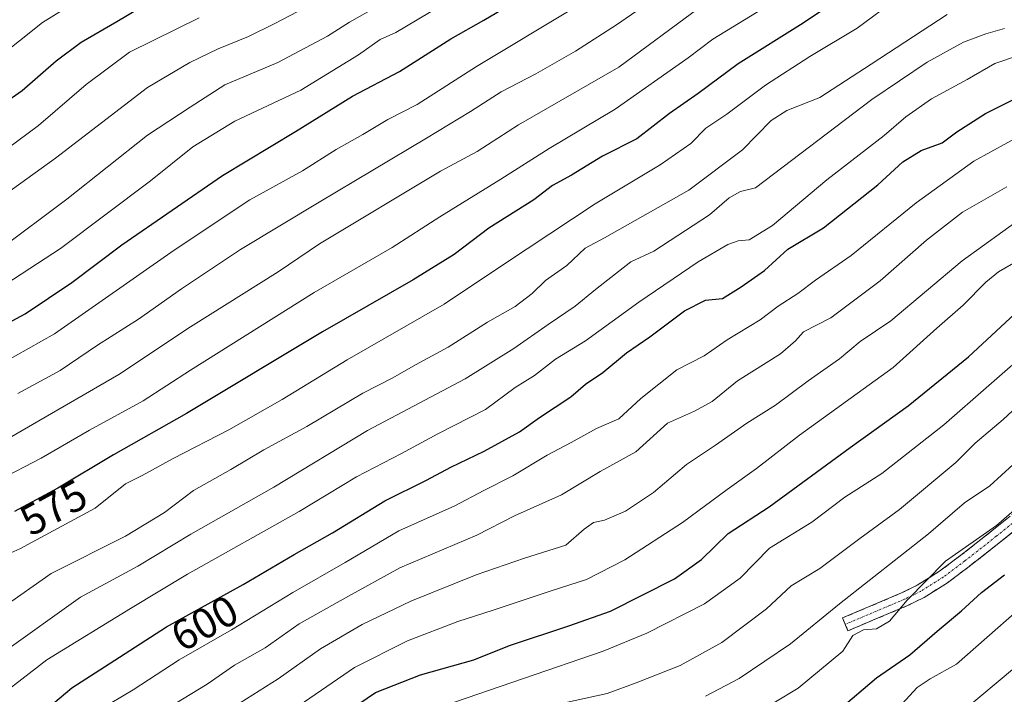
# Model space of a CAD drawing. Units: metres. Extents: x 579719 to 583121, y 4768225 to 4770579.
# Drawn here: x 581385 to 581615, y 4769551 to 4769709 of the extents above; entities that cross this region are included whole.
import ezdxf
from ezdxf.enums import TextEntityAlignment as Align

# ---------------------------------------------------------------- set-up
doc = ezdxf.new("R2010")
doc.units = ezdxf.units.M
doc.header["$MEASUREMENT"] = 0
doc.linetypes.add('TRAZO_Y_PUNTO', pattern=[1, 0.5, -0.25, 0, -0.25])
doc.linetypes.add('TRAZOSX2', pattern=[1.5, 1, -0.5])
for name, color, linetype, lineweight in [('Camino', 19, 'TRAZOSX2', 0), ('Camino Cxs', 19, 'Continuous', 0), ('Camino eje', 19, 'TRAZO_Y_PUNTO', 0), ('Curva de nivel maestra', 36, 'Continuous', 30), ('Curva de nivel normal', 36, 'Continuous', 0), ('Rótulo de curva de nivel directora', 19, 'Continuous', 0)]:
    doc.layers.add(name, color=color, linetype=linetype, lineweight=lineweight)
doc.styles.add('Arial', font='txt', dxfattribs={"height": 0.2})

# ---------------------------------------------------------------- blocks, each defined once
blk = doc.blocks.new('*U171')
at = {"layer": 'Curva de nivel normal', "color": 36, "linetype": 'Continuous', "lineweight": 0}
blk.add_polyline3d([(581620.72, 4769729.15, 580), (581607.72, 4769723.03, 580), (581602.8, 4769721.54, 580), (581598.46, 4769719.36, 580), (581589.69, 4769713.53, 580), (581580.43, 4769706.6, 580), (581569.38, 4769700, 580), (581559.08, 4769693.32, 580), (581550.05, 4769686.53, 580), (581545.19, 4769683.28, 580), (581541.65, 4769679.7, 580), (581534.53, 4769674.72, 580), (581519.37, 4769665.6, 580), (581498.2, 4769651.63, 580), (581484.16, 4769642.24, 580), (581461.56, 4769629.25, 580), (581446.41, 4769619.95, 580), (581433.98, 4769612.93, 580), (581421.02, 4769606.18, 580), (581413.8, 4769602.22, 580), (581409.88, 4769600.3, 580), (581402.78, 4769594.64, 580), (581385.22, 4769585.11, 580), (581381.08, 4769583.24, 580)], dxfattribs=at)
blk = doc.blocks.new('*U173')
at = {"layer": 'Curva de nivel normal', "color": 36, "linetype": 'Continuous', "lineweight": 0}
blk.add_polyline3d([(581605.18, 4769547.4, 660), (581617.1, 4769557.34, 660)], dxfattribs=at)
blk = doc.blocks.new('*U174')
at = {"layer": 'Curva de nivel normal', "color": 36, "linetype": 'Continuous', "lineweight": 0}
blk.add_polyline3d([(581616.8, 4769604.77, 640), (581611.39, 4769599.85, 640), (581605.48, 4769595.83, 640), (581597.02, 4769588.67, 640), (581576.29, 4769572.29, 640), (581564.88, 4769562.95, 640), (581552.96, 4769554.91, 640), (581545.05, 4769550.75, 640)], dxfattribs=at)
blk = doc.blocks.new('*U177')
at = {"layer": 'Curva de nivel normal', "color": 36, "linetype": 'Continuous', "lineweight": 0}
blk.add_polyline3d([(581439.95, 4769541.41, 620), (581463.26, 4769557.44, 620), (581475.64, 4769563.64, 620), (581487.32, 4769568.21, 620), (581495.56, 4769570.81, 620), (581509.09, 4769575.36, 620), (581517.37, 4769577.96, 620), (581526.3, 4769582.6, 620), (581539.72, 4769591.29, 620), (581550.09, 4769598.95, 620), (581556.97, 4769603.87, 620), (581566.99, 4769611.63, 620), (581588.85, 4769627.46, 620), (581599.02, 4769636.62, 620), (581605.15, 4769641.96, 620), (581610.41, 4769647.33, 620), (581613.38, 4769649.77, 620), (581618.38, 4769652.66, 620)], dxfattribs=at)
blk = doc.blocks.new('*U182')
at = {"layer": 'Curva de nivel normal', "color": 36, "linetype": 'Continuous', "lineweight": 0}
blk.add_polyline3d([(581619.54, 4769756.78, 565), (581610.44, 4769754.12, 565), (581599.19, 4769749.14, 565), (581586.41, 4769741.3, 565), (581574.95, 4769732.93, 565), (581566.04, 4769726.34, 565), (581543.6, 4769711.34, 565), (581524.88, 4769697.47, 565), (581501.45, 4769684, 565), (581491.86, 4769677.78, 565), (581483.33, 4769673.24, 565), (581455.12, 4769656.3, 565), (581445.44, 4769649.75, 565), (581425.03, 4769636.95, 565), (581408.36, 4769625.81, 565), (581381.36, 4769610.19, 565), (581372.02, 4769605.65, 565), (581360.6, 4769598.34, 565), (581354.02, 4769592.62, 565), (581345.6, 4769581.11, 565), (581333.15, 4769561.38, 565), (581326.87, 4769552.75, 565), (581318.48, 4769544.2, 565)], dxfattribs=at)
blk = doc.blocks.new('*U184')
at = {"layer": 'Curva de nivel normal', "color": 36, "linetype": 'Continuous', "lineweight": 0}
blk.add_polyline3d([(581405.8, 4769717.39, 520), (581390.52, 4769707.87, 520), (581379.71, 4769699.34, 520)], dxfattribs=at)
blk = doc.blocks.new('*U189')
at = {"layer": 'Curva de nivel normal', "color": 36, "linetype": 'Continuous', "lineweight": 0}
blk.add_polyline3d([(581589.14, 4769547.03, 655), (581594.38, 4769552.82, 655), (581597.43, 4769554.84, 655), (581603.57, 4769558.24, 655), (581617.76, 4769570.65, 655)], dxfattribs=at)
blk = doc.blocks.new('*U191')
at = {"layer": 'Curva de nivel normal', "color": 36, "linetype": 'Continuous', "lineweight": 0}
blk.add_polyline3d([(581623.44, 4769684.28, 605), (581607.61, 4769675.58, 605), (581594.15, 4769665.88, 605), (581579.04, 4769653.52, 605), (581570.75, 4769647.81, 605), (581566.62, 4769644.71, 605), (581562.03, 4769641.71, 605), (581557.81, 4769638.54, 605), (581550.13, 4769633.88, 605), (581544.73, 4769630.14, 605), (581538.37, 4769626.88, 605), (581530.04, 4769620.18, 605), (581524.84, 4769615.49, 605), (581519.65, 4769613.17, 605), (581513.78, 4769609.95, 605), (581508.15, 4769606.95, 605), (581500.18, 4769602.16, 605), (581493.4, 4769598.78, 605), (581486.65, 4769595.16, 605), (581473.6, 4769589.31, 605), (581461.12, 4769581.96, 605), (581448.92, 4769574.95, 605), (581434.59, 4769566.28, 605), (581422.38, 4769559.27, 605), (581411.66, 4769552.25, 605), (581403.83, 4769547.6, 605)], dxfattribs=at)
blk = doc.blocks.new('*U192')
at = {"layer": 'Curva de nivel normal', "color": 36, "linetype": 'Continuous', "lineweight": 0}
blk.add_polyline3d([(581468.73, 4769711.73, 540), (581462.11, 4769707.96, 540), (581456.94, 4769704.7, 540), (581445.42, 4769698.58, 540), (581433.07, 4769693.39, 540), (581424.93, 4769688.15, 540), (581415.04, 4769681.64, 540), (581396.23, 4769666.71, 540), (581380.39, 4769654.86, 540)], dxfattribs=at)
blk = doc.blocks.new('*U194')
at = {"layer": 'Curva de nivel normal', "color": 36, "linetype": 'Continuous', "lineweight": 0}
blk.add_polyline3d([(581619.16, 4769662.54, 615), (581604.92, 4769652.35, 615), (581588.27, 4769638.34, 615), (581581.14, 4769633.48, 615), (581576.31, 4769629.48, 615), (581569.02, 4769624.3, 615), (581561.37, 4769618.68, 615), (581554.71, 4769614.44, 615), (581547.39, 4769609.3, 615), (581540.68, 4769604.82, 615), (581532.93, 4769598.29, 615), (581526.42, 4769593.93, 615), (581521.56, 4769591.84, 615), (581518.97, 4769591.31, 615), (581516.82, 4769589.76, 615), (581512.5, 4769585.99, 615), (581502.85, 4769582.96, 615), (581491.64, 4769579.06, 615), (581476.37, 4769572.96, 615), (581465.04, 4769567.5, 615), (581455.37, 4769561.79, 615), (581445.5, 4769554.8, 615), (581429.26, 4769544.58, 615)], dxfattribs=at)
blk = doc.blocks.new('*U196')
at = {"layer": 'Curva de nivel normal', "color": 36, "linetype": 'Continuous', "lineweight": 0}
blk.add_polyline3d([(581625.08, 4769768.58, 560), (581611.48, 4769762.32, 560), (581598.54, 4769758.55, 560), (581591.92, 4769755.47, 560), (581587.18, 4769752.12, 560), (581582.04, 4769749.03, 560), (581571.71, 4769741.45, 560), (581556.37, 4769729.15, 560), (581545.64, 4769721.33, 560), (581537.11, 4769716.24, 560), (581524.31, 4769707.38, 560), (581514.75, 4769701.22, 560), (581505.55, 4769695.96, 560), (581497.42, 4769691.75, 560), (581490.32, 4769687.18, 560), (581480.04, 4769680.91, 560), (581455.03, 4769666.01, 560), (581436.7, 4769654.97, 560), (581422.97, 4769645.81, 560), (581412.93, 4769638.68, 560), (581403.36, 4769632.65, 560), (581394.64, 4769626.7, 560), (581384.82, 4769621.36, 560)], dxfattribs=at)
blk = doc.blocks.new('*U197')
at = {"layer": 'Curva de nivel normal', "color": 36, "linetype": 'Continuous', "lineweight": 0}
blk.add_polyline3d([(581601.44, 4769709.8, 585), (581583.72, 4769698.17, 585), (581571.71, 4769690.39, 585), (581564.04, 4769687.41, 585), (581560.37, 4769685.06, 585), (581553.71, 4769678.2, 585), (581541.23, 4769668.82, 585), (581521.57, 4769657.65, 585), (581517.04, 4769655.24, 585), (581512.72, 4769651.26, 585), (581507.76, 4769647.71, 585), (581504.71, 4769644.69, 585), (581500.68, 4769641.65, 585), (581494.29, 4769637.99, 585), (581485.06, 4769632.19, 585), (581477.49, 4769628.07, 585), (581472.19, 4769625.03, 585), (581465.24, 4769621.44, 585), (581452.14, 4769613.69, 585), (581442.12, 4769608.26, 585), (581434.47, 4769603.68, 585), (581425.7, 4769598.74, 585), (581418.94, 4769593.62, 585), (581409.89, 4769588.12, 585), (581392.57, 4769579.39, 585), (581381.3, 4769571.47, 585)], dxfattribs=at)
blk = doc.blocks.new('*U201')
at = {"layer": 'Curva de nivel normal', "color": 36, "linetype": 'Continuous', "lineweight": 0}
blk.add_polyline3d([(581512.18, 4769549.2, 635), (581522.16, 4769551.42, 635), (581528.91, 4769553.9, 635), (581539.2, 4769557.94, 635), (581548.9, 4769563.28, 635), (581559.28, 4769571.14, 635), (581565.04, 4769576.5, 635), (581571.73, 4769580.58, 635), (581581.05, 4769587.56, 635), (581590.26, 4769594.31, 635), (581603.43, 4769605.24, 635), (581607.95, 4769609.77, 635), (581614.48, 4769615.28, 635), (581618.9, 4769619.45, 635)], dxfattribs=at)
blk = doc.blocks.new('*U207')
at = {"layer": 'Curva de nivel normal', "color": 36, "linetype": 'Continuous', "lineweight": 0}
blk.add_polyline3d([(581622.83, 4769701.85, 595), (581612.5, 4769698.31, 595), (581606.05, 4769694.65, 595), (581597.72, 4769690.08, 595), (581591.74, 4769685.93, 595), (581586.72, 4769681.53, 595), (581573.38, 4769671.19, 595), (581560.71, 4769660.58, 595), (581555.29, 4769657.24, 595), (581552.71, 4769657, 595), (581550.29, 4769656.14, 595), (581543.37, 4769652.06, 595), (581529.51, 4769642.68, 595), (581517.09, 4769633.67, 595), (581510.13, 4769629.34, 595), (581505.2, 4769625.59, 595), (581500.72, 4769622.8, 595), (581493.82, 4769617.65, 595), (581482.69, 4769611.96, 595), (581474.25, 4769607.35, 595), (581463.73, 4769601.94, 595), (581450.36, 4769593.81, 595), (581424.3, 4769579.24, 595), (581411.01, 4769571.18, 595), (581391.57, 4769559.23, 595), (581381.6, 4769551.55, 595)], dxfattribs=at)
blk = doc.blocks.new('*U208')
at = {"layer": 'Curva de nivel normal', "color": 36, "linetype": 'Continuous', "lineweight": 0}
blk.add_polyline3d([(581329.11, 4769543.61, 570), (581351.52, 4769575.28, 570), (581356.6, 4769582, 570), (581365.81, 4769591.39, 570), (581380.3, 4769601.15, 570), (581390.25, 4769606.28, 570), (581401.47, 4769612.81, 570), (581414, 4769619.69, 570), (581425.04, 4769626.81, 570), (581453.84, 4769644.93, 570), (581472.05, 4769655.42, 570), (581483.12, 4769662.58, 570), (581497.39, 4769671.37, 570), (581508.67, 4769678.52, 570), (581524.02, 4769687.66, 570), (581541.03, 4769699.7, 570), (581546.81, 4769704.05, 570), (581560.18, 4769712.17, 570), (581574.8, 4769722.32, 570), (581585.57, 4769730.43, 570), (581591.06, 4769734, 570), (581595.42, 4769736.24, 570), (581603.73, 4769741.52, 570), (581620.38, 4769748.78, 570)], dxfattribs=at)
blk = doc.blocks.new('*U209')
at = {"layer": 'Curva de nivel normal', "color": 36, "linetype": 'Continuous', "lineweight": 0}
blk.add_polyline3d([(581616.66, 4769776.26, 555), (581613.33, 4769772.69, 555), (581604.05, 4769767.85, 555), (581596.38, 4769765.44, 555), (581587.38, 4769762.13, 555), (581579.35, 4769757.84, 555), (581571.57, 4769752.28, 555), (581557.38, 4769740.48, 555), (581538.41, 4769725.93, 555), (581526.92, 4769719.13, 555), (581514.05, 4769711.08, 555), (581491.67, 4769697.66, 555), (581477.89, 4769688.76, 555), (581471.02, 4769685.26, 555), (581465.24, 4769681.78, 555), (581458.95, 4769678.27, 555), (581451.17, 4769673.34, 555), (581438.87, 4769666.51, 555), (581421.26, 4769654.83, 555), (581393.32, 4769635.25, 555), (581369.02, 4769621.62, 555)], dxfattribs=at)
blk = doc.blocks.new('*U212')
at = {"layer": 'Curva de nivel normal', "color": 36, "linetype": 'Continuous', "lineweight": 0}
blk.add_polyline3d([(581427.09, 4769709, 530), (581410.8, 4769700.96, 530), (581400.7, 4769693.45, 530), (581389.64, 4769683.9, 530), (581375.36, 4769673.38, 530)], dxfattribs=at)
blk = doc.blocks.new('*U214')
at = {"layer": 'Curva de nivel normal', "color": 36, "linetype": 'Continuous', "lineweight": 0}
blk.add_polyline3d([(581614.8, 4769706.48, 590), (581610.45, 4769705.28, 590), (581605.18, 4769703.29, 590), (581596.77, 4769698.64, 590), (581583.87, 4769689.95, 590), (581556.76, 4769669.35, 590), (581553.21, 4769668.47, 590), (581550.61, 4769667.04, 590), (581545.98, 4769663.08, 590), (581533.04, 4769654.59, 590), (581527.67, 4769652.11, 590), (581519.42, 4769645.62, 590), (581514.73, 4769641.72, 590), (581508.37, 4769637.46, 590), (581500.37, 4769631.86, 590), (581489.04, 4769624.82, 590), (581466.3, 4769612.7, 590), (581444.45, 4769599.54, 590), (581425.09, 4769588.54, 590), (581412.73, 4769581.11, 590), (581399.36, 4769573.88, 590), (581381.1, 4769560.81, 590), (581369.51, 4769548.41, 590)], dxfattribs=at)
blk = doc.blocks.new('*U215')
at = {"layer": 'Curva de nivel normal', "color": 36, "linetype": 'Continuous', "lineweight": 0}
blk.add_polyline3d([(581483.2, 4769711.73, 545), (581472.86, 4769705.54, 545), (581469.24, 4769703.91, 545), (581464.22, 4769700.38, 545), (581450.75, 4769692.14, 545), (581435.38, 4769684.86, 545), (581425.54, 4769678.92, 545), (581415.7, 4769671, 545), (581394.7, 4769655.16, 545), (581378.36, 4769644.54, 545)], dxfattribs=at)
blk = doc.blocks.new('*U216')
at = {"layer": 'Curva de nivel normal', "color": 36, "linetype": 'Continuous', "lineweight": 0}
blk.add_polyline3d([(581615.3, 4769669.6, 610), (581604.95, 4769663.66, 610), (581596.56, 4769657.16, 610), (581585.79, 4769647.65, 610), (581574.32, 4769638.98, 610), (581567.93, 4769635.73, 610), (581566.07, 4769633.65, 610), (581562.53, 4769630.65, 610), (581552.52, 4769624.3, 610), (581546.65, 4769619.52, 610), (581542.48, 4769617.23, 610), (581536.19, 4769614.42, 610), (581528.82, 4769607.8, 610), (581520.54, 4769603.16, 610), (581511.48, 4769597.77, 610), (581500.59, 4769592.83, 610), (581491.81, 4769588.36, 610), (581473.86, 4769580.67, 610), (581461.13, 4769573.73, 610), (581450.38, 4769567.62, 610), (581442.45, 4769562.06, 610), (581435.28, 4769557.99, 610), (581428.89, 4769553.54, 610), (581414.22, 4769544.62, 610)], dxfattribs=at)
blk = doc.blocks.new('*U218')
at = {"layer": 'Curva de nivel normal', "color": 36, "linetype": 'Continuous', "lineweight": 0}
blk.add_polyline3d([(581621.59, 4769632.4, 630), (581600.61, 4769614.08, 630), (581586.16, 4769602.74, 630), (581577.57, 4769597.22, 630), (581569.84, 4769591.38, 630), (581559.97, 4769585.33, 630), (581553.16, 4769578.32, 630), (581544.86, 4769572.29, 630), (581531.42, 4769565.47, 630), (581521.24, 4769561.28, 630), (581484.06, 4769548.52, 630)], dxfattribs=at)
blk = doc.blocks.new('*U222')
at = {"layer": 'Curva de nivel normal', "color": 36, "linetype": 'Continuous', "lineweight": 0}
blk.add_polyline3d([(581458.52, 4769715, 535), (581444.66, 4769707.7, 535), (581438.56, 4769704.65, 535), (581431.52, 4769701.76, 535), (581424.9, 4769698.56, 535), (581415, 4769692.77, 535), (581393.53, 4769676.3, 535), (581371.52, 4769660.4, 535)], dxfattribs=at)
blk = doc.blocks.new('*U223')
at = {"layer": 'Curva de nivel normal', "color": 36, "linetype": 'Continuous', "lineweight": 0}
blk.add_polyline3d([(581626.55, 4769602.49, 645), (581612.88, 4769590.54, 645), (581601.05, 4769582.28, 645), (581592.07, 4769573.17, 645), (581587.93, 4769568.27, 645), (581584.97, 4769566.51, 645), (581581.91, 4769566.21, 645), (581579.39, 4769564.9, 645), (581577.1, 4769561.3, 645), (581566.71, 4769552.61, 645), (581555.37, 4769545.8, 645)], dxfattribs=at)
blk = doc.blocks.new('*U226')
at = {"layer": 'Curva de nivel maestra', "color": 36, "linetype": 'Continuous', "lineweight": 30}
blk.add_polyline3d([(581455, 4769542.72, 625), (581468.18, 4769551.6, 625), (581478.64, 4769555.76, 625), (581491.04, 4769559.28, 625), (581499.42, 4769562.62, 625), (581513.2, 4769567.18, 625), (581522.94, 4769570.56, 625), (581537.83, 4769578.17, 625), (581544.13, 4769582.62, 625), (581550.38, 4769588.74, 625), (581559.94, 4769594.95, 625), (581578.8, 4769608.75, 625), (581592.33, 4769618.46, 625), (581606.38, 4769629.95, 625), (581619.29, 4769641.9, 625)], dxfattribs=at)
blk = doc.blocks.new('*U232')
at = {"layer": 'Curva de nivel maestra', "color": 36, "linetype": 'Continuous', "lineweight": 30}
blk.add_polyline3d([(581576.12, 4769547.61, 650), (581584.9, 4769555.04, 650), (581592.7, 4769560.41, 650), (581599.05, 4769565.95, 650), (581604.72, 4769570.66, 650), (581609.38, 4769574.95, 650), (581614.79, 4769579.07, 650)], dxfattribs=at)
blk = doc.blocks.new('*U233')
at = {"layer": 'Curva de nivel maestra', "color": 36, "linetype": 'Continuous', "lineweight": 30}
blk.add_polyline3d([(581387.01, 4769543.99, 600), (581397.34, 4769552.75, 600), (581406.04, 4769558.3, 600), (581419.43, 4769566.94, 600), (581437.34, 4769576.81, 600), (581449.22, 4769583.82, 600), (581458.16, 4769588.85, 600), (581470.36, 4769596.32, 600), (581480.04, 4769601.12, 600), (581485.74, 4769604.22, 600), (581493.51, 4769607.93, 600), (581501.74, 4769612.44, 600), (581506.37, 4769615.76, 600), (581513.66, 4769620.63, 600), (581517.14, 4769623.56, 600), (581521.13, 4769626.26, 600), (581526.66, 4769630.85, 600), (581532.07, 4769634.61, 600), (581540.15, 4769640.63, 600), (581545.07, 4769643.17, 600), (581549.04, 4769643.51, 600), (581553.36, 4769646.25, 600), (581558.82, 4769650.06, 600), (581564.29, 4769655.05, 600), (581572.58, 4769660, 600), (581585.28, 4769670.06, 600), (581591.11, 4769675.4, 600), (581595.35, 4769678.03, 600), (581600.25, 4769679.82, 600), (581603.68, 4769682.41, 600), (581610.38, 4769686.67, 600), (581623.72, 4769693.4, 600)], dxfattribs=at)
blk = doc.blocks.new('*U234')
at = {"layer": 'Curva de nivel maestra', "color": 36, "linetype": 'Continuous', "lineweight": 30}
blk.add_polyline3d([(581418.62, 4769714.49, 525), (581407.84, 4769708.03, 525), (581399.58, 4769703.27, 525), (581393.74, 4769698.88, 525), (581385.8, 4769691.96, 525), (581347.58, 4769665.2, 525)], dxfattribs=at)
blk = doc.blocks.new('*U236')
at = {"layer": 'Curva de nivel maestra', "color": 36, "linetype": 'Continuous', "lineweight": 30}
blk.add_polyline3d([(581620.59, 4769739.11, 575), (581609.56, 4769735.12, 575), (581602.26, 4769731.42, 575), (581593.38, 4769725.5, 575), (581585.5, 4769720.43, 575), (581578.85, 4769715.21, 575), (581567.82, 4769707.74, 575), (581552.71, 4769698.28, 575), (581543.37, 4769691.35, 575), (581536.71, 4769686.71, 575), (581529.04, 4769680.74, 575), (581521.07, 4769676.71, 575), (581513.82, 4769672.3, 575), (581509.4, 4769669.9, 575), (581505.1, 4769666.51, 575), (581494.54, 4769659.9, 575), (581486.49, 4769653.83, 575), (581476.97, 4769647.86, 575), (581455.78, 4769635.78, 575), (581424.1, 4769616.69, 575), (581407.09, 4769607.09, 575), (581394.11, 4769599.32, 575), (581384.03, 4769593.81, 575)], dxfattribs=at)
blk = doc.blocks.new('*U240')
at = {"layer": 'Curva de nivel maestra', "color": 36, "linetype": 'Continuous', "lineweight": 30}
blk.add_polyline3d([(581374.43, 4769633.5, 550), (581386.49, 4769639.95, 550), (581397.35, 4769647.29, 550), (581408.99, 4769656.08, 550), (581432.5, 4769672.22, 550), (581449.54, 4769682.5, 550), (581462.82, 4769690.72, 550), (581473.78, 4769696.51, 550), (581485.7, 4769704.09, 550), (581493.37, 4769708.42, 550), (581500.37, 4769712.6, 550)], dxfattribs=at)

msp = doc.modelspace()

# ---------------------------------------------------------------- linework, layer by layer
at = {"layer": 'Camino', "color": 19, "linetype": 'TRAZOSX2', "lineweight": 0}
for points in [[(581577.66, 4769567.53), (581577.02, 4769569.03), (581590.78, 4769574.85), (581594.43, 4769576.64), (581599.63, 4769579.92), (581604.57, 4769583.62), (581611.83, 4769589.33), (581619.02, 4769595.12)], [(581621.08, 4769592.59), (581613.86, 4769586.78), (581606.55, 4769581.03), (581601.48, 4769577.23), (581596.03, 4769573.79), (581592.13, 4769571.88), (581585.17, 4769568.93), (581578.29, 4769566.02), (581577.66, 4769567.53)]]:
    msp.add_lwpolyline(points, dxfattribs=at)
at = {"layer": 'Camino Cxs', "color": 19, "linetype": 'Continuous', "lineweight": 0}
msp.add_polyline3d([(581617.47, 4769589.69, 646.28), (581613.86, 4769586.78, 646.47), (581610.21, 4769583.91, 646.72), (581606.55, 4769581.03, 646.58), (581604.02, 4769579.13, 646.49), (581601.48, 4769577.23, 646.42), (581598.76, 4769575.51, 646.03), (581596.03, 4769573.79, 646.28), (581592.13, 4769571.88, 645.19), (581588.65, 4769570.41, 644.4), (581585.17, 4769568.93, 644.07), (581581.73, 4769567.48, 644.22), (581578.29, 4769566.02, 644.21), (581577.02, 4769569.03, 642.87), (581581.61, 4769570.97, 642.34), (581586.19, 4769572.91, 642.53), (581590.78, 4769574.85, 643.61), (581594.43, 4769576.64, 644.2), (581597.03, 4769578.28, 644.3), (581599.63, 4769579.92, 644.83), (581602.1, 4769581.77, 645.15), (581604.57, 4769583.62, 645.34), (581608.2, 4769586.48, 645.02), (581611.83, 4769589.33, 644.55), (581615.43, 4769592.23, 644.54)], dxfattribs=at)
at = {"layer": 'Camino eje', "color": 19, "linetype": 'TRAZO_Y_PUNTO', "lineweight": 0}
msp.add_lwpolyline([(581620.05, 4769593.86), (581612.85, 4769588.06), (581605.56, 4769582.33), (581600.56, 4769578.58), (581595.23, 4769575.22), (581591.46, 4769573.37), (581587.98, 4769571.89), (581577.66, 4769567.53)], dxfattribs=at)

# ---------------------------------------------------------------- block references
at = {"layer": 'Curva de nivel maestra', "color": 36, "linetype": 'Continuous', "lineweight": 30}
for name in ['*U232', '*U226', '*U233', '*U236', '*U240', '*U234']:
    msp.add_blockref(name, (0, 0), dxfattribs=at)
at = {"layer": 'Curva de nivel normal', "color": 36, "linetype": 'Continuous', "lineweight": 0}
for name in ['*U173', '*U189', '*U174', '*U223', '*U201', '*U218', '*U177', '*U194', '*U216', '*U191', '*U207', '*U214', '*U197', '*U171', '*U208', '*U182', '*U196', '*U209', '*U215', '*U192', '*U222', '*U212', '*U184']:
    msp.add_blockref(name, (0, 0), dxfattribs=at)

# ---------------------------------------------------------------- texts
at = {"layer": 'Rótulo de curva de nivel directora', "color": 19, "linetype": 'Continuous', "lineweight": 0, "style": 'Arial'}
for s, rotation, p in [('575', 28.6623, (581393.11, 4769594.76)), ('600', 28.8586, (581428.32, 4769567.81))]:
    msp.add_text(s, height=7, rotation=rotation, dxfattribs=at).set_placement(p, align=Align.MIDDLE_CENTER)

doc.saveas('drawing.dxf')
